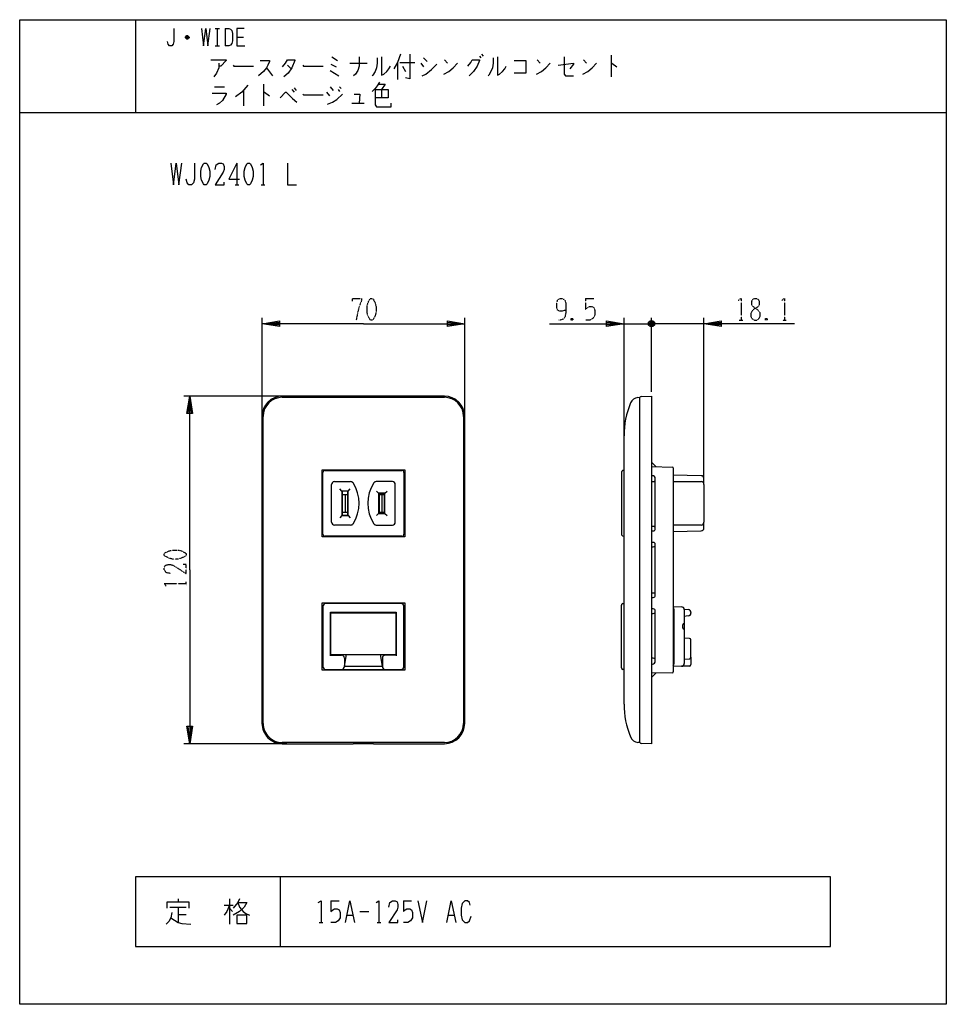
# Model space of a CAD drawing. Extents: x 0 to 320, y -340 to 0.
import ezdxf

# ---------------------------------------------------------------- set-up
doc = ezdxf.new("R2010")
doc.units = 0
doc.linetypes.add('DOT2', pattern=[0.125, 0, -0.125])
doc.layers.add('1', color=7, linetype='CONTINUOUS')

msp = doc.modelspace()

# ---------------------------------------------------------------- linework, layer by layer
at = {"layer": '1', "color": 5, "linetype": 'CONTINUOUS'}
for p, q in [((40, 0), (40, -32)), ((67.5, -3), (69, -3)), ((68.25, -3), (68.25, -9)), ((71, -3), (71, -9)), ((58.5, -6.25), (57.25, -6.25)), ((58.25, -5.75), (57.5, -5.75)), ((57.5, -6.5), (58.25, -6.5)), ((75, -6), (77.25, -6)), ((67.5, -9), (69, -9)), ((107.75, -12.875), (109.75, -14.125)), ((139.5, -13.1875), (140.75, -14.4375)), ((158.75, -12.5625), (159.25, -13.1875)), ((159.5, -11.9375), (160, -12.5625)), ((204.25, -12.25), (204.25, -19.75)), ((85.25, -16.625), (87.25, -19.4375)), ((92.5, -15.6875), (93.75, -16.9375)), ((107.5, -15.375), (109.25, -16.3125)), ((114, -15.0625), (120, -15.0625)), ((130.5, -14.75), (130.5, -20.6875)), ((131.25, -14.75), (136.5, -14.75)), ((132.25, -16), (133.25, -17.875)), ((138.5, -15.0625), (139.5, -16.3125)), ((146.75, -13.8125), (147.75, -15.0625)), ((178.75, -13.8125), (179.75, -15.0625)), ((194.75, -13.8125), (195.75, -15.0625)), ((67.25, -23.1875), (70.75, -23.1875)), ((84.25, -22.25), (84.25, -29.75)), ((94.75, -23.5), (95.5, -24.4375)), ((107.25, -23.1875), (108.25, -24.4375)), ((110.5, -23.1875), (111, -23.8125)), ((77.25, -24.4375), (77.25, -29.75)), ((94, -24.125), (94.75, -25.0625)), ((106, -25.0625), (107, -26.3125)), ((110, -24.125), (110.5, -24.75)), ((125, -24.125), (125, -26.9375)), ((114.75, -28.8125), (119, -28.8125)), ((0, -32), (320, -32)), ((75, -49.5), (75, -57)), ((74.375, -57), (75.625, -57)), ((83.4375, -57), (84.6875, -57)), ((83.7, -138.5), (83.7, -103)), ((153.7, -138.5), (153.7, -103)), ((208.7, -144.696292), (208.7, -103)), ((208.7, -105), (218.2, -105)), ((213.2, -105), (218.2, -105)), ((217.2, -104.5), (219.2, -105.5)), ((218.7, -106), (217.7, -104)), ((218.7, -104), (217.7, -106)), ((218.2, -128.484559), (218.2, -103)), ((218.2, -128.484559), (218.2, -103)), ((221.2, -105), (218.2, -105)), ((236.3, -105), (218.2, -105)), ((236.3, -158.989377), (236.3, -103)), ((92.2, -130), (56.7, -130)), ((146.673529, -130), (90.673529, -130)), ((90.673529, -130.4), (146.673529, -130.4)), ((213.481731, -130.457722), (214.2, -130.4)), ((214.2, -249.6), (214.2, -130.4)), ((83.673529, -137), (83.673529, -243)), ((84.073529, -243), (84.073529, -137)), ((153.273529, -137), (153.273529, -243)), ((153.673529, -243), (153.673529, -137)), ((208.7, -236.3), (208.7, -143.7)), ((218.2, -152.800008), (219.7, -154.340021)), ((104.7, -177.65), (104.7, -156.35)), ((105.4, -155.65), (132, -155.65)), ((132.7, -156.35), (132.7, -177.65)), ((207.8, -156.339377), (207.8, -177.639377)), ((208.7, -155.639377), (208.5, -155.639377)), ((218.2, -154.3), (225.407997, -154.492213)), ((225.7, -154.792107), (225.7, -225.207893)), ((108.7, -159.5), (114.287121, -159.5)), ((128.7, -159.5), (123.112879, -159.5)), ((218.515383, -157.484836), (218.2, -157.479984)), ((218.2, -159.5), (218.8, -159.5)), ((219.5, -158.8), (219.5, -158.484717)), ((219.5, -175.7), (219.5, -158.8)), ((235.320974, -157.468838), (225.7, -157.288382)), ((225.7, -159.489377), (235.3, -159.489377)), ((236.3, -160.489377), (236.3, -158.468618)), ((107.7, -173.5), (107.7, -160.5)), ((111.25, -162.75), (110.542893, -162.042893)), ((113.45, -162.75), (114.157107, -162.042893)), ((123.95, -163.5), (123.242893, -162.792893)), ((126.15, -163.5), (126.857107, -162.792893)), ((129.7, -173.5), (129.7, -160.5)), ((236.3, -160.489377), (236.3, -173.489377)), ((111.35, -164), (113.35, -164)), ((112.35, -164), (112.35, -170)), ((124.1, -164), (126, -164)), ((125.05, -164), (125.05, -170)), ((111.35, -170), (113.35, -170)), ((124.1, -170), (126, -170)), ((111.25, -171.25), (110.542893, -171.957107)), ((113.45, -171.25), (114.157107, -171.957107)), ((123.95, -170.5), (123.242893, -171.207107)), ((126.15, -170.5), (126.857107, -171.207107)), ((114.287121, -174.5), (108.7, -174.5)), ((123.112879, -174.5), (128.7, -174.5)), ((218.8, -175), (218.2, -175)), ((218.2, -176.519993), (218.810768, -176.510597)), ((219.5, -175.81068), (219.5, -175.7)), ((235.3, -174.489377), (225.7, -174.489377)), ((225.7, -176.690372), (235.320974, -176.509916)), ((236.3, -175.510136), (236.3, -173.489377)), ((132, -178.35), (105.4, -178.35)), ((208.5, -178.339377), (208.7, -178.339377)), ((218.810768, -180.5), (218.2, -180.490604)), ((218.2, -182), (218.8, -182.010604)), ((219.5, -181.310604), (219.5, -181.199917)), ((219.5, -198.689396), (219.5, -181.310604)), ((218.8, -197.989396), (218.2, -198)), ((218.2, -199.509396), (218.810768, -199.5)), ((219.5, -198.800083), (219.5, -198.689396)), ((104.699998, -202.65), (104.699998, -223.35)), ((131.699998, -201.65), (105.699998, -201.65)), ((132.699998, -223.35), (132.699998, -202.65)), ((207.8, -223.85), (207.8, -202.15)), ((208.3, -201.65), (208.7, -201.65)), ((218.810768, -203.489403), (218.2, -203.480007)), ((225.7, -202.65122), (228.524383, -202.720107)), ((226, -222.365556), (226, -203.634444)), ((229.485477, -203.55), (230.907389, -203.703586)), ((229.5, -203.71981), (229.5, -222.28019)), ((218.2, -205), (218.8, -205)), ((219.5, -204.3), (219.5, -204.18932)), ((219.5, -221.2), (219.5, -204.3)), ((230.908059, -205.89695), (229.5, -206.05)), ((231.8, -204.697803), (231.8, -204.902806)), ((229, -210), (229, -209)), ((229.5, -208.5), (229.5, -208.5)), ((229.5, -210.5), (229.5, -210.5)), ((231.321719, -213.679205), (229.5, -213.6)), ((231.8, -220.183961), (231.8, -214.178733)), ((107.499998, -219.3), (107.349998, -219.3)), ((107.349998, -219.45), (111.149998, -219.45)), ((130.049998, -219.45), (126.249998, -219.45)), ((218.8, -220.5), (218.2, -220.5)), ((229.5, -220.773055), (231.324551, -220.683358)), ((231.8, -220.183961), (231.8, -222.712046)), ((105.699998, -224.35), (131.699998, -224.35)), ((111.149998, -224.35), (111.149998, -224.35)), ((125.249998, -223.35), (112.149998, -223.35)), ((126.249998, -224.35), (126.249998, -224.35)), ((208.7, -224.35), (208.3, -224.35)), ((218.2, -222.520016), (218.515383, -222.515164)), ((219.5, -221.515283), (219.5, -221.2)), ((228.524383, -223.279893), (225.7, -223.34878)), ((231.312192, -223.211898), (228.524383, -223.279893)), ((225.407997, -225.507786), (218.2, -225.699989)), ((218.2, -227.199992), (219.7, -225.659979)), ((92.2, -250), (56.7, -250)), ((146.673529, -249.6), (90.673529, -249.6)), ((214.2, -249.6), (213.481731, -249.542278)), ((90, -296), (90, -320)), ((54.6875, -303.625), (54.6875, -304.5625)), ((70.625, -305.8125), (73.75, -305.8125)), ((72.5, -303.625), (72.5, -312.375)), ((107.5, -304.25), (110.3125, -304.25)), ((132.5, -304.25), (135.3125, -304.25)), ((51.875, -306.4375), (57.5, -306.4375)), ((54.6875, -306.4375), (54.6875, -311.75)), ((54.6875, -308.9375), (57.5, -308.9375)), ((72.5, -306.75), (73.4375, -308)), ((113.125, -309.25), (115, -309.25)), ((117.5, -308), (120.625, -308)), ((148.125, -309.25), (150, -309.25)), ((103.4375, -311.75), (104.6875, -311.75)), ((123.4375, -311.75), (124.6875, -311.75))]:
    msp.add_line(p, q, dxfattribs=at)
at = {"layer": '1', "color": 5, "linetype": 'DOT2'}
for p, q in [((195.45, -96.25), (198.2625, -96.25)), ((191.075, -103.125), (190.45, -103.75)), ((248.4875, -103.75), (249.7375, -103.75)), ((258.175, -103.125), (257.55, -103.75)), ((263.4875, -103.75), (264.7375, -103.75)), ((57.45, -195.3125), (57.45, -194.0625))]:
    msp.add_line(p, q, dxfattribs=at)
at = {"layer": '1', "color": 11, "linetype": 'CONTINUOUS'}
msp.add_line((129.899998, -219.3), (130.049998, -219.3), dxfattribs=at)
at = {"layer": '1', "color": 5, "linetype": 'CONTINUOUS'}
for points in [[(0, -340), (0, 0), (320, 0), (320, -340), (0, -340)], [(63.75, -49.5), (64.375, -49.5), (64.6875, -49.8125), (65.3125, -51.0625), (65.625, -52.3125), (65.625, -54.1875), (65.3125, -55.4375), (64.6875, -56.6875), (64.375, -57), (63.75, -57), (63.4375, -56.6875), (62.8125, -55.4375), (62.5, -54.1875), (62.5, -52.3125), (62.8125, -51.0625), (63.4375, -49.8125), (63.75, -49.5)], [(78.75, -49.5), (79.375, -49.5), (79.6875, -49.8125), (80.3125, -51.0625), (80.625, -52.3125), (80.625, -54.1875), (80.3125, -55.4375), (79.6875, -56.6875), (79.375, -57), (78.75, -57), (78.4375, -56.6875), (77.8125, -55.4375), (77.5, -54.1875), (77.5, -52.3125), (77.8125, -51.0625), (78.4375, -49.8125), (78.75, -49.5)], [(104.449998, -155.4), (132.949998, -155.4), (132.949998, -178.6), (104.449998, -178.6), (104.449998, -155.4)], [(111.25, -171.25), (113.45, -171.25), (113.45, -162.75), (111.25, -162.75)], [(111.35, -162.85), (111.35, -171.15), (113.35, -171.15), (113.35, -162.85), (111.35, -162.85)], [(126.15, -170.5), (126.15, -163.5), (123.95, -163.5), (123.95, -170.5)], [(124.1, -170.35), (126, -170.35), (126, -163.65), (124.1, -163.65), (124.1, -170.35)], [(104.449998, -201.4), (132.949998, -201.4), (132.949998, -224.6), (104.449998, -224.6), (104.449998, -201.4)], [(107.499998, -204.8), (129.899998, -204.8), (129.899998, -219.3), (107.499998, -219.3)], [(280, -320), (280, -296), (40, -296), (40, -320), (280, -320)], [(75, -309.25), (75, -312.0625), (78.4375, -312.0625), (78.4375, -309.25), (75, -309.25)]]:
    msp.add_lwpolyline(points, close=True, dxfattribs=at)
for points in [[(53.25, -3), (53.25, -7.5), (53, -8.5), (52.5, -9), (51.75, -9), (51.25, -8.5), (51, -7.5)], [(62.75, -3), (63.5, -9), (64.25, -3), (65, -9), (65.75, -3)], [(71, -3), (72.25, -3), (72.75, -3.25), (73.25, -3.75), (73.5, -4.75), (73.5, -7.25), (73.25, -8.25), (72.75, -8.75), (72.25, -9), (71, -9)], [(77.5, -3), (75, -3), (75, -9), (77.75, -9)], [(57.25, -6), (57.75, -5.5), (58, -5.5), (58.5, -6), (58.5, -6.25), (58, -6.75), (57.75, -6.75), (57.25, -6.25), (57.25, -6), (58.5, -6)], [(117.25, -12.875), (117.25, -16), (116.75, -17.5625), (116, -18.8125), (115.25, -19.4375)], [(123.5, -13.1875), (123.5, -15.0625), (123.25, -16.625), (122.75, -17.875), (122, -19.125), (121.75, -19.4375)], [(125, -12.875), (125, -19.125), (125.75, -18.8125), (126.75, -17.875), (127.5, -16.9375), (128, -16)], [(131.5, -11.9375), (130.5, -14.75), (129.25, -16.9375)], [(134.75, -11.9375), (134.75, -20.375), (133.25, -20.0625)], [(163.5, -13.1875), (163.5, -15.0625), (163.25, -16.625), (162.75, -17.875), (162, -19.125), (161.75, -19.4375)], [(165, -12.875), (165, -19.125), (165.75, -18.8125), (166.75, -17.875), (167.5, -16.9375), (168, -16)], [(188, -12.875), (188, -18.8125), (188.5, -19.4375), (191.25, -19.4375)], [(66, -13.8125), (71.25, -13.8125), (71.25, -14.125), (69.5, -16), (68.75, -16)], [(68.75, -15.0625), (68.75, -16.625), (68, -18.5), (67, -19.75)], [(73.75, -15.6875), (74, -16), (80.75, -16)], [(83, -14.125), (86.25, -14.125), (86.25, -14.4375), (85.75, -15.6875), (85.25, -16.625), (84.25, -17.875), (82.5, -19.4375)], [(90.75, -16.3125), (91.75, -15.0625), (92.5, -13.8125), (95, -13.8125), (95, -14.125), (94, -16.625), (92.75, -18.5), (91.25, -19.75)], [(97.75, -15.6875), (98, -16), (104.75, -16)], [(139, -19.4375), (140.25, -18.8125), (142.25, -17.25), (144, -15.375)], [(146.5, -18.8125), (148.25, -17.875), (149.75, -16.625), (151.25, -15.0625)], [(154.75, -16), (155.75, -14.75), (156.25, -13.8125), (158.75, -13.8125), (158.75, -14.125), (158, -16), (156.75, -17.875), (155.25, -19.4375)], [(170.75, -14.125), (174.75, -14.125), (174.75, -18.5), (170.75, -18.5)], [(178.5, -18.8125), (180.25, -17.875), (181.75, -16.625), (183.25, -15.0625)], [(186, -15.6875), (191.25, -15.0625), (191.25, -15.375), (190, -16.9375)], [(194.5, -18.8125), (196.25, -17.875), (197.75, -16.625), (199.25, -15.0625)], [(204.25, -15.0625), (204.5, -15.0625), (206.25, -16.3125)], [(107.25, -17.5625), (108.75, -18.5), (110.25, -19.4375)], [(78.75, -22.5625), (76.75, -25.0625), (74.5, -26.625)], [(124.25, -21.625), (123.5, -22.875), (122.75, -23.8125), (121.75, -24.75)], [(124, -22.25), (126.25, -22.25), (125, -24.125)], [(66.5, -25.375), (71.25, -25.375), (71.25, -25.6875), (70, -27.875), (69, -28.8125), (68, -29.4375)], [(84.25, -25.0625), (84.5, -25.0625), (86.25, -26.3125)], [(90, -26.9375), (91.75, -25.0625), (92, -25.0625), (94.25, -27.25), (95.75, -28.5)], [(97.75, -25.6875), (98, -26), (104.75, -26)], [(106.25, -29.125), (108, -28.5), (109.5, -27.5625), (111.5, -25.6875)], [(115.5, -25.6875), (117.5, -25.6875), (117.25, -28.8125)], [(122.75, -24.125), (127.25, -24.125), (127.25, -26.9375), (122.75, -26.9375)], [(122.75, -24.125), (122.75, -29.4375), (123.25, -30.0625), (128.25, -30.0625), (128.25, -28.8125)], [(52.1875, -49.5), (53.125, -57), (54.0625, -49.5), (55, -57), (55.9375, -49.5)], [(60.3125, -49.5), (60.3125, -55.125), (60, -56.375), (59.375, -57), (58.4375, -57), (57.8125, -56.375), (57.5, -55.125)], [(67.5, -51.6875), (67.8125, -50.125), (68.75, -49.5), (69.6875, -49.5), (70.3125, -49.8125), (70.625, -50.75), (70.625, -51.6875), (70.3125, -52.625), (67.5, -57), (70.625, -57), (70.625, -56.0625)], [(75, -49.5), (72.1875, -55.125), (75.9375, -55.125)], [(83.125, -50.125), (84.0625, -49.5), (84.0625, -57)], [(92.5, -49.5), (92.5, -57), (95.625, -57)], [(118.7, -105), (83.7, -105), (89.7, -104), (89.7, -106), (83.7, -105), (89.7, -104.5), (89.7, -105.5), (83.7, -105)], [(118.7, -105), (153.7, -105), (147.7, -106), (147.7, -104), (153.7, -105), (147.7, -105.5), (147.7, -104.5), (153.7, -105)], [(182.95, -105), (208.7, -105), (202.7, -106), (202.7, -104), (208.7, -105), (202.7, -105.5), (202.7, -104.5), (208.7, -105)], [(219.2, -104.5), (219.2, -105.5), (218.7, -106), (217.7, -106), (217.2, -105.5), (217.2, -104.5), (217.7, -104), (218.7, -104), (219.2, -104.5), (217.2, -105.5)], [(267.55, -105), (236.3, -105), (242.3, -104), (242.3, -106), (236.3, -105), (242.3, -104.5), (242.3, -105.5), (236.3, -105)], [(58.7, -190), (58.7, -130), (59.7, -136), (57.7, -136), (58.7, -130), (59.2, -136), (58.2, -136), (58.7, -130)], [(214.578003, -130.088545), (218.2, -130), (218.2, -250), (214.578003, -249.911455)], [(58.7, -190), (58.7, -250), (57.7, -244), (59.7, -244), (58.7, -250), (58.2, -244), (59.2, -244), (58.7, -250)], [(107.349998, -219.65), (107.349998, -204.6), (130.049998, -204.6), (130.049998, -219.65)], [(112.149998, -223.35), (112.699998, -219.8), (112.699998, -219.3)], [(112.149998, -220.45), (112.149998, -222.7), (112.149998, -223.35)], [(125.249998, -223.35), (124.699998, -219.8), (124.699998, -219.3)], [(125.249998, -220.45), (125.249998, -222.7), (125.249998, -223.35)], [(90.673529, -250), (115.173529, -250), (115.173529, -249.968219), (122.173529, -249.968219), (122.173529, -250), (146.673529, -250)], [(50.9375, -306.75), (50.9375, -304.5625), (58.4375, -304.5625), (58.4375, -306.75)], [(72.5, -305.8125), (71.5625, -308), (70.625, -309.25)], [(75.9375, -303.625), (75.3125, -304.875), (73.75, -306.75)], [(75.3125, -304.875), (78.4375, -304.875), (77.5, -306.4375), (75.9375, -308), (73.75, -309.25)], [(75.3125, -304.875), (75.9375, -306.4375), (77.1875, -308), (78.125, -308.625), (79.375, -309.25)], [(103.125, -304.875), (104.0625, -304.25), (104.0625, -311.75)], [(107.5, -304.25), (107.5, -308), (108.125, -307.375), (108.75, -307.0625), (109.6875, -307.0625), (110.3125, -307.375), (110.625, -308.3125), (110.625, -310.1875), (110, -311.125), (109.0625, -311.75), (107.5, -311.75)], [(112.5, -311.75), (114.0625, -304.25), (115.625, -311.75)], [(123.125, -304.875), (124.0625, -304.25), (124.0625, -311.75)], [(127.5, -306.4375), (127.8125, -304.875), (128.75, -304.25), (129.6875, -304.25), (130.3125, -304.5625), (130.625, -305.5), (130.625, -306.4375), (130.3125, -307.375), (127.5, -311.75), (130.625, -311.75), (130.625, -310.8125)], [(132.5, -304.25), (132.5, -308), (133.125, -307.375), (133.75, -307.0625), (134.6875, -307.0625), (135.3125, -307.375), (135.625, -308.3125), (135.625, -310.1875), (135, -311.125), (134.0625, -311.75), (132.5, -311.75)], [(137.5, -304.25), (139.0625, -311.75), (140.625, -304.25)], [(147.5, -311.75), (149.0625, -304.25), (150.625, -311.75)], [(155.625, -305.8125), (155.3125, -304.875), (154.6875, -304.25), (153.75, -304.25), (152.8125, -305.1875), (152.5, -306.75), (152.5, -309.25), (152.8125, -310.8125), (153.75, -311.75), (154.6875, -311.75), (155.3125, -311.125), (155.9375, -309.5625)], [(52.5, -308.3125), (52.1875, -310.1875), (51.5625, -311.4375), (50.625, -312.375)], [(52.1875, -310.1875), (54.6875, -311.75), (55.9375, -312.0625), (59.0625, -312.375)]]:
    msp.add_lwpolyline(points, dxfattribs=at)
at = {"layer": '1', "color": 5, "linetype": 'DOT2'}
for points in [[(114.95, -97.1875), (114.95, -96.25), (118.075, -96.25), (118.075, -96.875), (117.45, -98.4375), (116.825, -100.625), (116.2, -103.75)], [(188.575, -100.3125), (188.575, -100.3125), (187.325, -100.625), (186.3875, -100.625), (185.7625, -100.3125), (185.45, -99.375), (185.45, -97.8125), (185.7625, -96.875), (186.075, -96.5625), (186.7, -96.25), (187.325, -96.25), (187.95, -96.5625), (188.2625, -96.875), (188.575, -97.8125), (188.575, -101.25), (188.2625, -102.8125), (187.6375, -103.4375), (186.7, -103.75), (186.075, -103.75)], [(195.45, -96.25), (195.45, -100), (196.075, -99.375), (196.7, -99.0625), (197.6375, -99.0625), (198.2625, -99.375), (198.575, -100.3125), (198.575, -102.1875), (197.95, -103.125), (197.0125, -103.75), (195.45, -103.75)], [(248.175, -96.875), (249.1125, -96.25), (249.1125, -103.75)], [(263.175, -96.875), (264.1125, -96.25), (264.1125, -103.75)], [(190.45, -103.125), (191.075, -103.75), (190.45, -103.75), (190.45, -103.125), (191.075, -103.125), (191.075, -103.75)], [(257.55, -103.125), (258.175, -103.75), (257.55, -103.75), (257.55, -103.125), (258.175, -103.125), (258.175, -103.75)], [(52.1375, -191.25), (50.575, -190.9375), (49.95, -190), (49.95, -189.0625), (50.2625, -188.4375), (51.2, -188.125), (52.1375, -188.125), (53.075, -188.4375), (57.45, -191.25), (57.45, -188.125), (56.5125, -188.125)], [(50.575, -195.625), (49.95, -194.6875), (57.45, -194.6875)]]:
    msp.add_lwpolyline(points, dxfattribs=at)
for points in [[(121.2, -96.25), (121.825, -96.25), (122.1375, -96.5625), (122.7625, -97.8125), (123.075, -99.0625), (123.075, -100.9375), (122.7625, -102.1875), (122.1375, -103.4375), (121.825, -103.75), (121.2, -103.75), (120.8875, -103.4375), (120.2625, -102.1875), (119.95, -100.9375), (119.95, -99.0625), (120.2625, -97.8125), (120.8875, -96.5625), (121.2, -96.25)], [(253.8, -96.25), (254.425, -96.25), (255.05, -96.5625), (255.3625, -97.1875), (255.3625, -98.4375), (255.05, -99.0625), (253.175, -100.3125), (252.55, -101.25), (252.55, -102.5), (252.8625, -103.125), (253.175, -103.4375), (253.8, -103.75), (254.425, -103.75), (255.05, -103.4375), (255.3625, -103.125), (255.675, -102.5), (255.675, -101.25), (255.05, -100.3125), (253.175, -99.0625), (252.8625, -98.4375), (252.8625, -97.1875), (253.175, -96.5625), (253.8, -96.25)], [(49.95, -185), (49.95, -184.375), (50.2625, -184.0625), (51.5125, -183.4375), (52.7625, -183.125), (54.6375, -183.125), (55.8875, -183.4375), (57.1375, -184.0625), (57.45, -184.375), (57.45, -185), (57.1375, -185.3125), (55.8875, -185.9375), (54.6375, -186.25), (52.7625, -186.25), (51.5125, -185.9375), (50.2625, -185.3125), (49.95, -185)]]:
    msp.add_lwpolyline(points, close=True, dxfattribs=at)
at = {"layer": '1', "color": 5, "linetype": 'CONTINUOUS'}
for centre, radius, start, end in [((90.673529, -137), 7, 89.999999, 179.999998), ((90.673529, -137), 6.6, 89.999999, 179.999998), ((146.673529, -137), 7, 0, 89.999999), ((146.673529, -137), 6.6, 0, 89.999999), ((238.7, -143.7), 30, 157.684855, 179.999998), ((213.722046, -133.448082), 3, 94.594597, 157.684855), ((214.590118, -130.488362), 0.4, 91.735704, 167.237827), ((105.4, -156.35), 0.7, 89.999999, 179.999998), ((132, -156.35), 0.7, 0, 89.999999), ((208.5, -156.339377), 0.7, 89.999999, -179.999998), ((225.4, -154.792107), 0.3, 0, 88.472474), ((108.7, -160.5), 1, 89.999999, 179.999998), ((114.287121, -160.5), 1, 32.797168, 89.999999), ((123.112879, -160.5), 1, 89.999999, 147.20283), ((128.7, -160.5), 1, 0, 89.999999), ((218.5, -158.484717), 1, 0, 89.118595), ((218.8, -158.8), 0.7, -89.999999, 0), ((235.3, -160.489377), 1, 0, 89.999999), ((235.3, -158.468618), 1, 0, 88.798166), ((104.2, -167), 13, -32.797168, 32.797168), ((133.2, -167), 13, 147.20283, -147.20283), ((108.7, -173.5), 1, 179.999998, -89.999999), ((114.287121, -173.5), 1, -89.999999, -32.797168), ((123.112879, -173.5), 1, -147.20283, -89.999999), ((128.7, -173.5), 1, -89.999999, 0), ((218.8, -175.7), 0.7, 0, 89.999999), ((218.8, -175.81068), 0.7, -89.118595, 0), ((235.3, -173.489377), 1, -89.999999, 0), ((235.3, -175.510136), 1, -88.798166, 0), ((105.4, -177.65), 0.7, 179.999998, -89.999999), ((132, -177.65), 0.7, -89.999999, 0), ((208.5, -177.639377), 0.7, 179.999998, -89.999999), ((218.8, -181.310604), 0.7, -89.999999, 0), ((218.8, -181.199917), 0.7, 0, 89.118595), ((218.8, -198.689396), 0.7, 0, 89.999999), ((218.8, -198.800083), 0.7, -89.118595, 0), ((105.699998, -202.65), 1, 89.999999, 179.999998), ((131.699998, -202.65), 1, 0, 89.999999), ((208.3, -202.15), 0.5, 89.999999, -179.999998), ((218.8, -204.18932), 0.7, 0, 89.118595), ((225, -203.634444), 1, 0, 45.572996), ((228.5, -203.71981), 1, 0, 88.602818), ((230.8, -204.697803), 1, 0, 83.835176), ((218.8, -204.3), 0.7, -89.999999, 0), ((225.5, -207.5), 0.5, 0, 66.421821), ((230.8, -204.902806), 1, -83.796551, 0), ((229.5, -209), 0.5, 89.999999, 179.999998), ((229.5, -210), 0.5, 179.999998, -89.999999), ((231.3, -214.178733), 0.5, 0, 87.510446), ((111.149998, -220.45), 1, 0, 89.999999), ((126.249998, -220.45), 1, 89.999999, 179.999998), ((218.8, -221.2), 0.7, 0, 89.999999), ((225.5, -218.5), 0.5, -66.421821, 0), ((231.3, -220.183961), 0.5, -87.185546, 0), ((105.699998, -223.35), 1, 179.999998, -89.999999), ((111.149998, -223.35), 1, -89.999999, 0), ((126.249998, -223.35), 1, 179.999998, -89.999999), ((131.699998, -223.35), 1, -89.999999, 0), ((208.3, -223.85), 0.5, -179.999998, -89.999999), ((218.5, -221.515283), 1, -89.118595, 0), ((225, -222.365556), 1, -45.572996, 0), ((228.5, -222.28019), 1, -88.602818, 0), ((231.3, -222.712046), 0.5, -88.602818, 0), ((225.4, -225.207893), 0.3, -88.472555, 0), ((238.7, -236.3), 30, -179.999998, -157.684855), ((90.673529, -243), 7, 179.999998, -89.999999), ((90.673529, -243), 6.6, 179.999998, -89.999999), ((146.673529, -243), 6.6, -89.999999, 0), ((146.673529, -243), 7, -89.999999, 0), ((213.722046, -246.551918), 3, -157.684855, -94.594597), ((214.590118, -249.511638), 0.4, -167.237827, -91.735704)]:
    msp.add_arc(centre, radius, start, end, dxfattribs=at)

doc.saveas('drawing.dxf')
